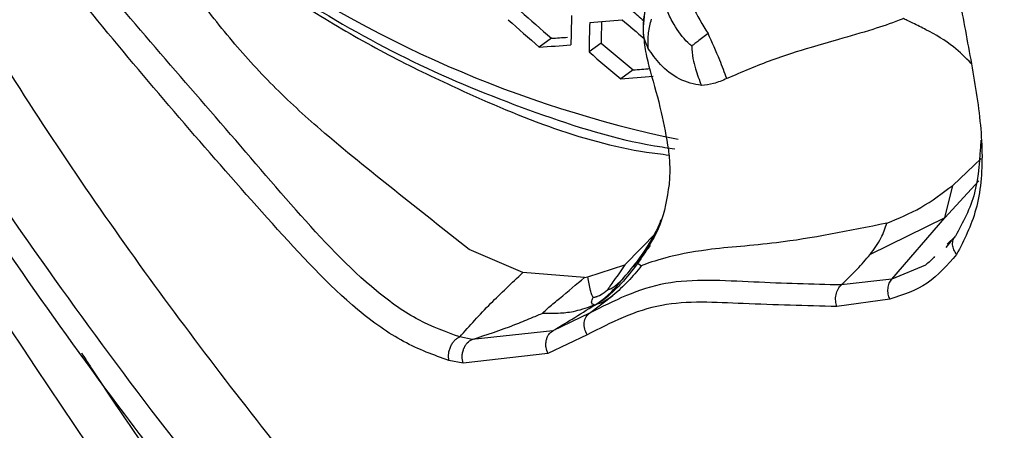
# Model space of a CAD drawing. Units: inches. Extents: x 2.7 to 93.3, y 0.6 to 71.8.
# Drawn here: x 55.9 to 56.6, y 23.7 to 24 of the extents above; entities that cross this region are included whole.
import ezdxf

# ---------------------------------------------------------------- set-up
doc = ezdxf.new("R2010")
doc.units = ezdxf.units.IN
doc.header["$LTSCALE"] = 4
doc.header["$MEASUREMENT"] = 0

msp = doc.modelspace()

# ---------------------------------------------------------------- linework, layer by layer
at = {"color": 7, "linetype": 'Continuous', "lineweight": 25}
for p, q in [((56.34458, 24.0149), (56.34267, 23.99301)), ((56.27055, 23.98399), (56.26101, 23.97708)), ((56.3096, 23.98013), (56.3001, 23.97325)), ((56.33459, 23.95913), (56.32503, 23.9522)), ((56.58547, 23.86869), (56.60784, 23.88965)), ((56.60598, 23.87226), (56.57915, 23.8432)), ((56.57915, 23.8432), (56.58547, 23.86869)), ((56.57915, 23.8432), (56.5206, 23.8144)), ((56.53761, 23.79523), (56.57915, 23.8432)), ((56.32827, 23.80634), (56.35304, 23.83179)), ((56.33809, 23.80732), (56.34956, 23.82611)), ((56.58019, 23.81988), (56.58474, 23.82533)), ((56.58749, 23.82887), (56.5811, 23.82262)), ((56.24816, 23.80032), (56.206, 23.8184)), ((56.34405, 23.81807), (56.33462, 23.80482)), ((56.2992, 23.79685), (56.32827, 23.80634)), ((56.34107, 23.80559), (56.33809, 23.80732)), ((56.56397, 23.80623), (56.53761, 23.79523)), ((56.29658, 23.79648), (56.24816, 23.80032)), ((56.29658, 23.79648), (56.2992, 23.79685)), ((56.53761, 23.79523), (56.49792, 23.7906)), ((56.30053, 23.76849), (56.31879, 23.78222)), ((56.5361, 23.77938), (56.49458, 23.77366)), ((56.30053, 23.76849), (56.27155, 23.75464)), ((56.27155, 23.75464), (56.20827, 23.74793)), ((56.20827, 23.74793), (56.19867, 23.74993)), ((56.29856, 23.75149), (56.26785, 23.73675)), ((56.20123, 23.72927), (56.19012, 23.73141)), ((56.26785, 23.73675), (56.20123, 23.72927))]:
    msp.add_line(p, q, dxfattribs=at)
for centre, radius, start, end in [((56.55597, 24.8031), 0.91734, 211.10707, 258.30129), ((60.48294, 26.79417), 5.54371, 208.13464, 232.24766), ((58.17507, 26.18354), 2.90951, 228.4719, 229.11179), ((57.92376, 23.95488), 1.63806, 178.35344, 179.16407), ((58.27434, 26.26865), 2.98106, 229.38083, 229.62051), ((58.19765, 26.20467), 2.95173, 228.36625, 228.99671), ((57.93589, 23.94968), 1.63596, 178.3631, 179.17465), ((56.01375, 27.6183), 3.63323, 274.52827, 274.93045), ((57.8895, 23.9636), 1.57999, 178.78289, 179.40054), ((58.25625, 26.25123), 2.96657, 229.40824, 229.85425), ((56.04843, 27.27266), 3.30243, 273.69074, 274.12301), ((56.06771, 27.18171), 3.20415, 273.62954, 273.85544), ((58.17595, 26.17575), 2.88167, 229.63431, 230.28353), ((58.1988, 26.1974), 2.92437, 229.51332, 230.15271), ((56.06715, 27.41149), 3.4627, 274.42973, 274.65159), ((56.04701, 27.50245), 3.56112, 274.47767, 274.88744)]:
    msp.add_arc(centre, radius, start, end, dxfattribs=at)
for points, knots in [([(55.24815, 25.91343), (55.24069, 25.83782), (55.22581, 25.68698), (55.23765, 25.43861), (55.27398, 25.17989), (55.33646, 24.91253), (55.42351, 24.64176), (55.53606, 24.37281), (55.67303, 24.11068), (55.83052, 23.86084), (56.00417, 23.62568), (56.19108, 23.40946), (56.38846, 23.21305), (56.52594, 23.10439), (56.59464, 23.05008)], [0, 0, 0, 0, 0.083305, 0.166204, 0.249793, 0.332793, 0.416084, 0.499774, 0.582876, 0.66654, 0.749642, 0.832672, 0.916376, 1, 1, 1, 1]), ([(55.75723, 24.34374), (55.76694, 24.32711), (55.79399, 24.28078), (55.84835, 24.21092), (55.9184, 24.1352), (55.99585, 24.06786), (56.07903, 24.00968), (56.16688, 23.96124), (56.25811, 23.92462), (56.32551, 23.90338), (56.36206, 23.89805), (56.36736, 23.89728)], [0, 0, 0, 0, 0.072436, 0.201798, 0.331184, 0.460588, 0.59, 0.719408, 0.848786, 0.978103, 1, 1, 1, 1]), ([(56.19012, 23.73141), (56.17833, 23.73565), (56.15469, 23.74416), (56.10646, 23.77847), (56.05119, 23.83874), (55.98648, 23.91219), (55.92235, 23.9877), (55.85989, 24.06569), (55.79972, 24.14663), (55.74058, 24.22869), (55.70197, 24.28423), (55.68265, 24.31201)], [0, 0, 0, 0, 0.062143, 0.124497, 0.24877, 0.373932, 0.499054, 0.624305, 0.74952, 0.874702, 1, 1, 1, 1]), ([(56.19867, 23.74993), (56.18794, 23.75373), (56.16627, 23.76141), (56.12165, 23.79298), (56.06858, 23.85001), (56.00779, 23.92203), (55.92225, 24.01871), (55.82206, 24.14796), (55.74643, 24.2561), (55.70858, 24.31022)], [0, 0, 0, 0, 0.0584332, 0.1181206, 0.239599, 0.3672719, 0.4930309, 0.7462666, 1, 1, 1, 1]), ([(55.85526, 24.20567), (55.86137, 24.19804), (55.87104, 24.18598), (55.88543, 24.17035), (55.89737, 24.15759), (55.90988, 24.14474), (55.91848, 24.1362), (55.92307, 24.13173), (55.9238, 24.13102), (55.92645, 24.12845), (55.93654, 24.11875), (55.96733, 24.09033), (56.01845, 24.04847), (56.08085, 24.00584), (56.13875, 23.97226), (56.22389, 23.93118), (56.29946, 23.9002), (56.35682, 23.89318), (56.36266, 23.89247)], [0, 0, 0, 0, 0.046515, 0.073613, 0.10146, 0.130058, 0.159404, 0.15956, 0.160796, 0.16424, 0.177284, 0.227997, 0.365581, 0.496071, 0.596705, 0.695297, 0.969001, 1, 1, 1, 1]), ([(56.57549, 24.19564), (56.57417, 24.18639), (56.57145, 24.1674), (56.57319, 24.13444), (56.57766, 24.09459), (56.58494, 24.04828), (56.59392, 23.99652), (56.60407, 23.94442), (56.61007, 23.89365), (56.60576, 23.84796), (56.59422, 23.82571), (56.58845, 23.81459)], [0, 0, 0, 0, 0.079473, 0.163159, 0.250537, 0.375597, 0.500744, 0.625957, 0.750879, 0.875445, 1, 1, 1, 1]), ([(55.61838, 24.18556), (55.62414, 24.17406), (55.67101, 24.08052), (55.77659, 23.91288), (55.91971, 23.7059), (56.05917, 23.53085), (56.16168, 23.41494), (56.23973, 23.3331), (56.30051, 23.27203), (56.38074, 23.19604), (56.48263, 23.10617), (56.55896, 23.0479), (56.59896, 23.01736)], [0, 0, 0, 0, 0.024215, 0.196965, 0.369696, 0.498738, 0.624454, 0.670297, 0.721812, 0.795885, 0.89302, 1, 1, 1, 1]), ([(56.206, 23.8184), (56.18645, 23.83381), (56.14735, 23.86464), (56.09531, 23.90654), (56.05177, 23.94608), (56.01751, 23.98406), (55.99656, 24.01118), (55.98598, 24.02489)], [0, 0, 0, 0, 0.249977, 0.499976, 0.666816, 0.831704, 1, 1, 1, 1]), ([(56.3734, 24.02852), (56.37581, 24.02204), (56.38088, 24.00842), (56.38912, 23.99477), (56.39345, 23.98761)], [0, 0, 0, 0, 0.475511, 1, 1, 1, 1]), ([(56.38062, 23.9779), (56.37962, 23.97876), (56.37443, 23.98321), (56.36758, 23.993), (56.36095, 24.00542), (56.35938, 24.01349), (56.35857, 24.01772)], [0, 0, 0, 0, 0.09158, 0.4751897, 0.7251882, 1, 1, 1, 1]), ([(56.3427, 23.98719), (56.34269, 23.99134), (56.34267, 23.99974), (56.34456, 24.00662), (56.34551, 24.01011)], [0, 0, 0, 0, 0.494158, 1, 1, 1, 1]), ([(56.34655, 23.97606), (56.34647, 23.98026), (56.34631, 23.98875), (56.34815, 23.99549), (56.34908, 23.99889)], [0, 0, 0, 0, 0.4959344, 1, 1, 1, 1]), ([(56.5467, 23.99939), (56.54557, 23.99895), (56.53768, 23.99591), (56.52063, 23.99005), (56.4969, 23.98338), (56.47078, 23.97591), (56.44139, 23.9666), (56.41987, 23.95737), (56.40816, 23.95235)], [0, 0, 0, 0, 0.0232506, 0.1619674, 0.3435232, 0.4965608, 0.7260299, 1, 1, 1, 1]), ([(56.59988, 23.96423), (56.59544, 23.96873), (56.58518, 23.97915), (56.56858, 23.98868), (56.55617, 23.99493), (56.55021, 23.99776), (56.54772, 23.99891), (56.5467, 23.99939)], [0, 0, 0, 0, 0.299889, 0.694502, 0.87354, 0.948238, 1, 1, 1, 1]), ([(56.3427, 23.98719), (56.34317, 23.98269), (56.34415, 23.97345), (56.34668, 23.96346), (56.34798, 23.95833)], [0, 0, 0, 0, 0.4874899, 1, 1, 1, 1]), ([(56.34655, 23.97606), (56.34563, 23.978), (56.34383, 23.98181), (56.34307, 23.98542), (56.3427, 23.98719)], [0, 0, 0, 0, 0.509533, 1, 1, 1, 1]), ([(56.39345, 23.98761), (56.39068, 23.98556), (56.38686, 23.98272), (56.3828, 23.97948), (56.38124, 23.97835), (56.38062, 23.9779)], [0, 0, 0, 0, 0.612059, 0.846159, 1, 1, 1, 1]), ([(56.40816, 23.95235), (56.40637, 23.95718), (56.40194, 23.96913), (56.39662, 23.98071), (56.39345, 23.98761)], [0, 0, 0, 0, 0.403594, 1, 1, 1, 1]), ([(56.38828, 23.94693), (56.38243, 23.94808), (56.37112, 23.9503), (56.35554, 23.96285), (56.34944, 23.97181), (56.34655, 23.97606)], [0, 0, 0, 0, 0.360128, 0.696662, 1, 1, 1, 1]), ([(56.38062, 23.9779), (56.3808, 23.97463), (56.38114, 23.96874), (56.38398, 23.95822), (56.38662, 23.95129), (56.38828, 23.94693)], [0, 0, 0, 0, 0.316675, 0.57053, 1, 1, 1, 1]), ([(56.34798, 23.95833), (56.35109, 23.94764), (56.35688, 23.92771), (56.3606, 23.90646), (56.36232, 23.89662)], [0, 0, 0, 0, 0.53664, 1, 1, 1, 1]), ([(56.40816, 23.95235), (56.40461, 23.95088), (56.39768, 23.948), (56.39136, 23.94728), (56.38828, 23.94693)], [0, 0, 0, 0, 0.512485, 1, 1, 1, 1]), ([(56.6074, 23.9041), (56.60659, 23.88973), (56.60496, 23.8607), (56.59335, 23.83955), (56.58749, 23.82887)], [0, 0, 0, 0, 0.495134, 1, 1, 1, 1]), ([(56.36232, 23.89662), (56.3628, 23.89219), (56.36378, 23.8832), (56.3632, 23.87404), (56.36291, 23.86939)], [0, 0, 0, 0, 0.492482, 1, 1, 1, 1]), ([(56.36291, 23.86939), (56.36118, 23.8586), (56.35756, 23.83602), (56.34476, 23.81716), (56.33809, 23.80732)], [0, 0, 0, 0, 0.478153, 1, 1, 1, 1]), ([(56.53373, 23.83901), (56.54276, 23.84273), (56.56073, 23.85014), (56.57725, 23.86253), (56.58547, 23.86869)], [0, 0, 0, 0, 0.502657, 1, 1, 1, 1]), ([(56.3565, 23.84166), (56.35517, 23.83848), (56.35168, 23.83013), (56.347, 23.82273), (56.34411, 23.81815)], [0, 0, 0, 0, 0.381592, 1, 1, 1, 1]), ([(56.53373, 23.83901), (56.5041, 23.83302), (56.45336, 23.82277), (56.39482, 23.81945), (56.35719, 23.81175), (56.34631, 23.80759), (56.34107, 23.80559)], [0, 0, 0, 0, 0.354856, 0.607754, 0.811103, 1, 1, 1, 1]), ([(56.5206, 23.8144), (56.52372, 23.81864), (56.52954, 23.82654), (56.5324, 23.83506), (56.53373, 23.83901)], [0, 0, 0, 0, 0.536549, 1, 1, 1, 1]), ([(56.32764, 23.79659), (56.33136, 23.80097), (56.33936, 23.81039), (56.346, 23.82063), (56.34956, 23.82611)], [0, 0, 0, 0, 0.465062, 1, 1, 1, 1]), ([(56.58845, 23.81459), (56.58765, 23.81576), (56.58601, 23.81816), (56.58512, 23.82215), (56.58549, 23.82596), (56.58684, 23.82792), (56.58749, 23.82887)], [0, 0, 0, 0, 0.2432353, 0.5, 0.7567647, 1, 1, 1, 1]), ([(56.33595, 23.80653), (56.33775, 23.80871), (56.34084, 23.81247), (56.34616, 23.81887), (56.3484, 23.82157)], [0, 0, 0, 0, 0.578577, 1, 1, 1, 1]), ([(56.49792, 23.7906), (56.50216, 23.79467), (56.51027, 23.80248), (56.51726, 23.81055), (56.5206, 23.8144)], [0, 0, 0, 0, 0.521859, 1, 1, 1, 1]), ([(56.58845, 23.81459), (56.58126, 23.80625), (56.56685, 23.78953), (56.54637, 23.78277), (56.5361, 23.77938)], [0, 0, 0, 0, 0.498595, 1, 1, 1, 1]), ([(56.57124, 23.81299), (56.56933, 23.81085), (56.56708, 23.80832), (56.56438, 23.80651), (56.56397, 23.80623)], [0, 0, 0, 0, 0.848316, 1, 1, 1, 1]), ([(56.33809, 23.80732), (56.334, 23.80201), (56.3276, 23.79369), (56.31836, 23.78481), (56.31152, 23.77858), (56.30718, 23.77625), (56.30459, 23.77487)], [0, 0, 0, 0, 0.41802, 0.655195, 0.79484, 1, 1, 1, 1]), ([(56.32827, 23.80634), (56.32535, 23.8022), (56.32126, 23.79643), (56.31681, 23.79007), (56.31523, 23.78777), (56.31461, 23.78687)], [0, 0, 0, 0, 0.605697, 0.845245, 1, 1, 1, 1]), ([(56.34107, 23.80559), (56.33769, 23.80146), (56.33073, 23.79298), (56.32285, 23.78587), (56.31879, 23.78222)], [0, 0, 0, 0, 0.486198, 1, 1, 1, 1]), ([(56.19867, 23.74993), (56.20636, 23.75854), (56.22067, 23.77455), (56.23947, 23.79217), (56.24816, 23.80032)], [0, 0, 0, 0, 0.537714, 1, 1, 1, 1]), ([(56.26319, 23.7683), (56.26496, 23.7699), (56.26933, 23.77381), (56.281, 23.78345), (56.29012, 23.79108), (56.29658, 23.79648)], [0, 0, 0, 0, 0.166948, 0.409751, 1, 1, 1, 1]), ([(56.3033, 23.78089), (56.30296, 23.78153), (56.30207, 23.78321), (56.30067, 23.78806), (56.29982, 23.79316), (56.2992, 23.79685)], [0, 0, 0, 0, 0.1469, 0.383955, 1, 1, 1, 1]), ([(56.49792, 23.7906), (56.47517, 23.79119), (56.42908, 23.79238), (56.35722, 23.79728), (56.31951, 23.77813), (56.30053, 23.76849)], [0, 0, 0, 0, 0.326391, 0.660964, 1, 1, 1, 1]), ([(56.30459, 23.77487), (56.30762, 23.77694), (56.3132, 23.78078), (56.32025, 23.78774), (56.32457, 23.79291), (56.32764, 23.79659)], [0, 0, 0, 0, 0.253761, 0.469213, 1, 1, 1, 1]), ([(56.31461, 23.78687), (56.31509, 23.78692), (56.31612, 23.78703), (56.31889, 23.78849), (56.3231, 23.79187), (56.32607, 23.79495), (56.32764, 23.79659)], [0, 0, 0, 0, 0.215721, 0.463223, 0.715036, 1, 1, 1, 1]), ([(56.5361, 23.77938), (56.53561, 23.78072), (56.53461, 23.78346), (56.5345, 23.78791), (56.53544, 23.79209), (56.5369, 23.7942), (56.53761, 23.79523)], [0, 0, 0, 0, 0.243584, 0.5, 0.756416, 1, 1, 1, 1]), ([(56.3033, 23.78089), (56.30357, 23.78092), (56.304, 23.78097), (56.30471, 23.7811), (56.30534, 23.78125), (56.30604, 23.78146), (56.30711, 23.78186), (56.31097, 23.78375), (56.31292, 23.78542), (56.31461, 23.78687)], [0, 0, 0, 0, 0.067312, 0.10621, 0.14417, 0.182142, 0.223424, 0.328309, 1, 1, 1, 1]), ([(56.49458, 23.77366), (56.49416, 23.77513), (56.4933, 23.77816), (56.49364, 23.78305), (56.49515, 23.78753), (56.49702, 23.7896), (56.49792, 23.7906)], [0, 0, 0, 0, 0.24236, 0.5, 0.75764, 1, 1, 1, 1]), ([(56.49458, 23.77366), (56.47018, 23.7743), (56.42413, 23.7755), (56.35354, 23.77969), (56.31724, 23.76107), (56.29856, 23.75149)], [0, 0, 0, 0, 0.353503, 0.667278, 1, 1, 1, 1]), ([(56.30459, 23.77487), (56.30336, 23.77533), (56.30123, 23.77614), (56.30269, 23.77948), (56.3033, 23.78089)], [0, 0, 0, 0, 0.5776017, 1, 1, 1, 1]), ([(56.31879, 23.78222), (56.31666, 23.78071), (56.31118, 23.77682), (56.30709, 23.77561), (56.30459, 23.77487)], [0, 0, 0, 0, 0.38926, 1, 1, 1, 1]), ([(56.30459, 23.77487), (56.29931, 23.77299), (56.28921, 23.7694), (56.27517, 23.76803), (56.26775, 23.7682), (56.26319, 23.7683)], [0, 0, 0, 0, 0.296149, 0.566747, 1, 1, 1, 1]), ([(56.27155, 23.75464), (56.27664, 23.7577), (56.28778, 23.76441), (56.29867, 23.77118), (56.30459, 23.77487)], [0, 0, 0, 0, 0.4564869, 1, 1, 1, 1]), ([(56.20827, 23.74793), (56.21944, 23.75154), (56.2348, 23.75651), (56.25315, 23.76404), (56.26027, 23.76707), (56.26319, 23.7683)], [0, 0, 0, 0, 0.611243, 0.840995, 1, 1, 1, 1]), ([(56.29856, 23.75149), (56.29782, 23.75299), (56.29629, 23.75609), (56.29603, 23.76115), (56.2974, 23.76567), (56.29951, 23.76758), (56.30053, 23.76849)], [0, 0, 0, 0, 0.2409354, 0.5, 0.7590646, 1, 1, 1, 1]), ([(56.26785, 23.73675), (56.26725, 23.73837), (56.26632, 23.74085), (56.26616, 23.74439), (56.26645, 23.74706), (56.26722, 23.74954), (56.26871, 23.75239), (56.27043, 23.75376), (56.27155, 23.75464)], [0, 0, 0, 0, 0.239712, 0.368524, 0.5, 0.631476, 0.760288, 1, 1, 1, 1]), ([(56.19012, 23.73141), (56.19, 23.73223), (56.18975, 23.73392), (56.18989, 23.73674), (56.19047, 23.73968), (56.19153, 23.74257), (56.19301, 23.74519), (56.19478, 23.74734), (56.19669, 23.74897), (56.19802, 23.74962), (56.19867, 23.74993)], [0, 0, 0, 0, 0.115099, 0.238271, 0.367484, 0.499947, 0.632418, 0.761653, 0.88486, 1, 1, 1, 1]), ([(56.20123, 23.72927), (56.20089, 23.73102), (56.20036, 23.73373), (56.20082, 23.73757), (56.20162, 23.74046), (56.2029, 23.74308), (56.20497, 23.74596), (56.20697, 23.74716), (56.20827, 23.74793)], [0, 0, 0, 0, 0.2380408, 0.3674486, 0.5, 0.6325514, 0.7619592, 1, 1, 1, 1]), ([(55.90186, 23.73731), (55.90485, 23.73271), (55.94565, 23.66996), (56.02958, 23.55358), (56.15359, 23.38927), (56.28305, 23.23156), (56.41675, 23.08033), (56.55447, 22.9363), (56.69572, 22.79994), (56.84008, 22.67174), (56.98708, 22.55219), (57.13628, 22.44174), (57.28721, 22.34083), (57.4394, 22.24986), (57.59236, 22.16932), (57.74559, 22.09929), (57.89843, 22.04134), (58.01228, 22.00391), (58.07462, 21.98962), (58.08668, 21.98686)], [0, 0, 0, 0, 0.005142, 0.070067, 0.135018, 0.200002, 0.265031, 0.330113, 0.395256, 0.460469, 0.525758, 0.591124, 0.656569, 0.722084, 0.787654, 0.853251, 0.918818, 0.98429, 1, 1, 1, 1])]:
    msp.add_open_spline(points, degree=3, knots=knots, dxfattribs=at)
msp.add_open_spline([(55.7784, 24.0636), (55.8162, 24.00284), (55.8918, 23.88132), (56.01742, 23.70966), (56.14996, 23.54685), (56.24387, 23.44875), (56.29083, 23.3997)], degree=3, dxfattribs=at)

doc.saveas('drawing.dxf')
